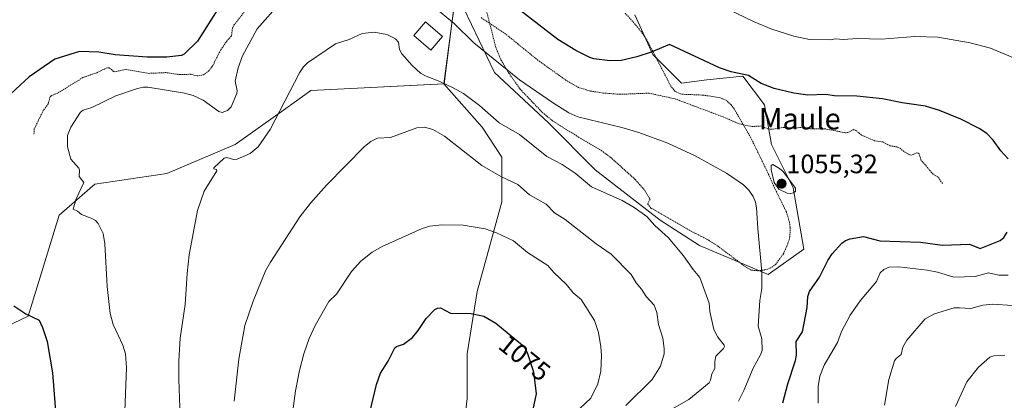
# Model space of a CAD drawing. Units: metres. Extents: x 647932 to 651387, y 4750845 to 4753233.
# Drawn here: x 650801 to 651172, y 4752504 to 4752648 of the extents above; entities that cross this region are included whole.
import ezdxf
from ezdxf.enums import TextEntityAlignment as Align

# ---------------------------------------------------------------- set-up
doc = ezdxf.new("R2010")
doc.units = ezdxf.units.M
doc.header["$MEASUREMENT"] = 0
doc.linetypes.add('TRAZOS', pattern=[0.75, 0.5, -0.25])
for name, color, linetype, lineweight in [('Alambrada', 19, 'TRAZOS', 0), ('Arbolado forestal CxS', 92, 'Continuous', 0), ('Carátula', 7, 'Continuous', 5), ('Curva de nivel auxiliar', 36, 'TRAZOS', 0), ('Curva de nivel maestra', 36, 'Continuous', 30), ('Curva de nivel normal', 36, 'Continuous', 0), ('Edificación', 1, 'Continuous', 13), ('Edificación Cxs', 1, 'Continuous', 13), ('Prado CxS', 92, 'Continuous', 0), ('Punto de cota en terreno', 7, 'Continuous', 0), ('Rótulo de curva de nivel directora', 19, 'Continuous', 0), ('Rótulo de punto de cota en terreno', 19, 'Continuous', 0), ('Texto cartográfico', 19, 'Continuous', 0)]:
    doc.layers.add(name, color=color, linetype=linetype, lineweight=lineweight)
doc.styles.add('Arial', font='txt', dxfattribs={"height": 0.2})

# ---------------------------------------------------------------- blocks, each defined once
blk = doc.blocks.new('*U154')
at = {"layer": 'Arbolado forestal CxS', "color": 92, "linetype": 'Continuous', "lineweight": 0}
blk.add_polyline3d([(650791.7761, 4752746.5421, 1023.2573), (650805.3875, 4752731.5093, 1026.881), (650829.0669, 4752723.0011, 1032.0712), (650837.8539, 4752730.1409, 1033.964), (650851.6319, 4752743.0863, 1037.2148), (650866.9449, 4752758.5759, 1040.8489), (650872.9147, 4752763.7867, 1042.0466), (650912.8641, 4752771.4449, 1051.099), (650916.8847, 4752768.2465, 1052.015), (650934.7853, 4752754.0061, 1053.1419), (650958.3721, 4752713.0685, 1043.955), (650965.6569, 4752657.8723, 1052.3491), (650964.2493, 4752647.1393, 1055.0051), (650961.1443, 4752623.4621, 1061.0106), (650911.0443, 4752620.9147, 1061.4868), (650901.5601, 4752614.1369, 1060.5417), (650882.5923, 4752600.5813, 1059.6862), (650856.8507, 4752589.7369, 1058.6325), (650829.7541, 4752585.6713, 1055.648), (650816.2701, 4752573.9969, 1054.065), (650804.6035, 4752536.0817, 1049.5723), (650788.4309, 4752528.3959, 1046.3343)], dxfattribs=at)
blk = doc.blocks.new('*U180')
at = {"layer": 'Curva de nivel normal', "color": 36, "linetype": 'Continuous', "lineweight": 0}
blk.add_polyline3d([(651172.25, 4752521.39, 1035), (651168.15, 4752521.16, 1035), (651166.57, 4752520.62, 1035), (651162.36, 4752516.84, 1035), (651157.89, 4752511.41, 1035), (651153.7, 4752502.12, 1035)], dxfattribs=at)
blk = doc.blocks.new('*U186')
at = {"layer": 'Curva de nivel normal', "color": 36, "linetype": 'Continuous', "lineweight": 0}
blk.add_polyline3d([(651175.17, 4752540.04, 1040), (651167.72, 4752540.54, 1040), (651163.95, 4752540.13, 1040), (651159.43, 4752538.94, 1040), (651155.2, 4752539.2, 1040), (651153.12, 4752539.19, 1040), (651145.72, 4752536.95, 1040), (651142.22, 4752535.11, 1040), (651135.39, 4752527.05, 1040), (651133.89, 4752524.45, 1040), (651133.2, 4752521.68, 1040), (651131.3, 4752520.14, 1040), (651130.74, 4752519.28, 1040), (651128.64, 4752512.25, 1040), (651126.96, 4752502.53, 1040)], dxfattribs=at)
blk = doc.blocks.new('5PATER')
at = {"layer": 'Carátula', "linetype": 'Continuous', "lineweight": 5}
h = blk.add_hatch(color=250, dxfattribs=at)
edge = h.paths.add_edge_path()
edge.add_ellipse((0, 0.01), major_axis=(-1.33, -1.34), ratio=0.999422, start_angle=0, end_angle=360)

msp = doc.modelspace()

# ---------------------------------------------------------------- linework, layer by layer
at = {"layer": 'Alambrada', "color": 19, "linetype": 'TRAZOS', "lineweight": 0}
for points in [[(650976.94, 4752651.68, 1051.27), (650980.6, 4752637.25, 1053.8), (650982.6, 4752632.35, 1054.45), (650985.46, 4752627.59, 1054.95), (650989.71, 4752621.55, 1055.49), (650998.14, 4752612.69, 1056.04), (651002, 4752609.54, 1056.1), (651005, 4752607.6, 1056.14), (651011.77, 4752603.43, 1056.37), (651020.3, 4752598.38, 1056.85), (651023.8, 4752595.8, 1057.06), (651033.15, 4752587.4, 1057.82), (651036.73, 4752583.29, 1058.14), (651038.72, 4752580.06, 1058.37), (651037.8, 4752578.27, 1058.74), (651038.99, 4752576.73, 1058.87), (651053.99, 4752568.11, 1057.82), (651060.62, 4752564.71, 1057.28), (651064.14, 4752562.46, 1056.99), (651074.41, 4752554.76, 1055.82), (651076.91, 4752553.35, 1055.49), (651079.39, 4752553.14, 1054.97), (651081.8, 4752553.43, 1054.47), (651083.94, 4752554.06, 1054.07), (651085.98, 4752555.5, 1053.75), (651088.94, 4752559.57, 1053.42), (651090.62, 4752563.35, 1053.4), (651091.28, 4752565.82, 1053.48)], [(651091.28, 4752565.82, 1053.48), (651091.49, 4752568.84, 1053.64), (651091.21, 4752571.3, 1053.79), (651090.01, 4752575.26, 1054.12), (651085.6, 4752584.22, 1054.57), (651083.35, 4752589.33, 1054.53), (651076.64, 4752603.17, 1052.94), (651070.39, 4752613.97, 1051.65), (651069.21, 4752615.55, 1051.48), (651067.3, 4752617.24, 1051.36), (651065.05, 4752618.22, 1051.37), (651058.64, 4752619.19, 1051.6), (651050.37, 4752619.52, 1052.1), (651048.09, 4752620.66, 1052.01), (651046.62, 4752622.38, 1051.82), (651037.26, 4752640.39, 1048.7), (651034.12, 4752644.65, 1047.47), (651029.14, 4752650.22, 1045.83)]]:
    msp.add_polyline3d(points, dxfattribs=at)
at = {"layer": 'Arbolado forestal CxS', "color": 92, "linetype": 'Continuous', "lineweight": 0}
for points in [[(650967.97, 4752489.12, 1077.34), (650969.84, 4752505.04, 1077.42), (650969.84, 4752521.89, 1076.75), (650973.59, 4752545.3, 1074.22), (650978.27, 4752562.15, 1071.38), (650982.95, 4752579.01, 1067.63), (650982.95, 4752595.86, 1063.62), (650975.46, 4752607.1, 1063.15), (650961.14, 4752623.46, 1061.01), (650964.25, 4752647.14, 1055.01), (650965.66, 4752657.87, 1052.35), (650980.14, 4752627.69, 1056.45), (651000.46, 4752608.71, 1057.07), (651018.07, 4752591.09, 1059.25), (651042.46, 4752572.11, 1059.38), (651057.36, 4752562.62, 1058.26), (651083.11, 4752551.78, 1053.65), (651096.65, 4752561.27, 1051.36), (651092.59, 4752584.31, 1054.68), (651084.46, 4752600.58, 1054.05), (651081.75, 4752615.49, 1051.67), (651073.62, 4752626.33, 1050.32), (651060.08, 4752624.98, 1051.21), (651050.59, 4752623.62, 1051.97), (651039.75, 4752634.47, 1050.77), (651032.98, 4752649.38, 1047.45)], [(650965.66, 4752657.87, 1052.35), (650964.25, 4752647.14, 1055.01), (650961.14, 4752623.46, 1061.01)], [(650965.66, 4752657.87, 1052.35), (650964.25, 4752647.14, 1055.01), (650961.14, 4752623.46, 1061.01)], [(650965.66, 4752657.87, 1052.35), (650980.14, 4752627.69, 1056.45), (651000.46, 4752608.71, 1057.07), (651018.07, 4752591.09, 1059.25), (651042.46, 4752572.11, 1059.38), (651057.36, 4752562.62, 1058.26), (651083.11, 4752551.78, 1053.65), (651096.65, 4752561.27, 1051.36), (651092.59, 4752584.31, 1054.68), (651084.46, 4752600.58, 1054.05), (651081.75, 4752615.49, 1051.67), (651073.62, 4752626.33, 1050.32), (651060.08, 4752624.98, 1051.21), (651050.59, 4752623.62, 1051.97), (651039.75, 4752634.47, 1050.77), (651032.98, 4752649.38, 1047.45)], [(650961.14, 4752623.46, 1061.01), (650911.04, 4752620.91, 1061.49), (650901.56, 4752614.14, 1060.54), (650882.59, 4752600.58, 1059.69), (650856.85, 4752589.74, 1058.63), (650829.75, 4752585.67, 1055.65), (650816.27, 4752574, 1054.07), (650804.6, 4752536.08, 1049.57), (650788.43, 4752528.4, 1046.33), (650778.48, 4752514.88, 1044.62), (650747.99, 4752511.83, 1041.81), (650733.88, 4752495.62, 1040.71), (650727.13, 4752484.81, 1040.44)], [(650961.14, 4752623.46, 1061.01), (650975.46, 4752607.1, 1063.15), (650982.95, 4752595.86, 1063.62), (650982.95, 4752579.01, 1067.63), (650978.27, 4752562.15, 1071.38), (650973.59, 4752545.3, 1074.22), (650969.84, 4752521.89, 1076.75), (650969.84, 4752505.04, 1077.42), (650967.97, 4752489.12, 1077.34), (650959.54, 4752474.14, 1076.27), (650965.23, 4752463.67, 1074.56)]]:
    msp.add_polyline3d(points, dxfattribs=at)
at = {"layer": 'Curva de nivel auxiliar', "color": 36, "linetype": 'TRAZOS', "lineweight": 0}
for points in [[(650889.7, 4752655.35, 1052.5), (650881.99, 4752645.37, 1052.5), (650881.5, 4752644.35, 1052.5), (650881.15, 4752641.44, 1052.5), (650879.09, 4752639.14, 1052.5), (650877.1, 4752636.15, 1052.5), (650874.12, 4752630.38, 1052.5), (650872.75, 4752628.39, 1052.5), (650870.67, 4752626.85, 1052.5), (650868.18, 4752626.38, 1052.5), (650865.79, 4752627.04, 1052.5), (650861.71, 4752626.89, 1052.5), (650856.57, 4752627.65, 1052.5), (650850.15, 4752627.37, 1052.5), (650841.16, 4752628.83, 1052.5), (650837.26, 4752628, 1052.5), (650836.78, 4752628.05, 1052.5), (650835.24, 4752629.42, 1052.5), (650834.19, 4752629.42, 1052.5), (650830.5, 4752627.62, 1052.5), (650825.2, 4752625.78, 1052.5), (650815.75, 4752619.94, 1052.5), (650813.27, 4752618.97, 1052.5), (650812.78, 4752618.41, 1052.5), (650812.18, 4752615.87, 1052.5), (650810.29, 4752613.41, 1052.5), (650806.91, 4752606.47, 1052.5), (650806.77, 4752604.42, 1052.5)], [(651148.75, 4752585.92, 1052.5), (651147.17, 4752588.36, 1052.5), (651145.23, 4752589.42, 1052.5), (651140.68, 4752594.85, 1052.5), (651139.96, 4752597.09, 1052.5), (651139.62, 4752597.38, 1052.5), (651139.18, 4752597.5, 1052.5), (651137.13, 4752596.59, 1052.5), (651136.21, 4752596.8, 1052.5), (651134.23, 4752597.97, 1052.5), (651132.4, 4752599.54, 1052.5), (651128.91, 4752600.18, 1052.5), (651126.46, 4752601.56, 1052.5), (651123.24, 4752602.01, 1052.5), (651118.29, 4752604.14, 1052.5), (651116.17, 4752605.92, 1052.5), (651115.3, 4752606.25, 1052.5), (651113.28, 4752605.14, 1052.5), (651112.29, 4752605.02, 1052.5), (651104.5, 4752606.53, 1052.5), (651099.09, 4752606.56, 1052.5), (651096.31, 4752607.18, 1052.5), (651093.13, 4752606.67, 1052.5), (651089.27, 4752607.06, 1052.5), (651084.38, 4752606.32, 1052.5), (651083.27, 4752606.42, 1052.5), (651080.55, 4752607.6, 1052.5), (651077.1, 4752607.34, 1052.5), (651072.2, 4752608.39, 1052.5), (651066.23, 4752610.98, 1052.5), (651048.16, 4752617.77, 1052.5), (651038.21, 4752619.93, 1052.5), (651027.47, 4752619.49, 1052.5), (651021.23, 4752619.95, 1052.5), (651016.15, 4752620.71, 1052.5), (651011.79, 4752622.08, 1052.5), (651007.16, 4752624.74, 1052.5), (650997.18, 4752631.78, 1052.5), (650984.28, 4752642.19, 1052.5), (650975.13, 4752648.32, 1052.5)]]:
    msp.add_polyline3d(points, dxfattribs=at)
at = {"layer": 'Curva de nivel maestra', "color": 36, "linetype": 'Continuous', "lineweight": 30}
for points in [[(650876.05, 4752651.5, 1050), (650868.34, 4752639.44, 1050), (650863.31, 4752634.53, 1050), (650862.33, 4752634.02, 1050), (650856.83, 4752633.41, 1050), (650849.37, 4752633.42, 1050), (650837.36, 4752634.38, 1050), (650831.23, 4752635.34, 1050), (650823.9, 4752635.55, 1050), (650814.61, 4752632.75, 1050), (650804.95, 4752626.02, 1050), (650794.75, 4752616.52, 1050)], [(651173.52, 4752595.17, 1050), (651170.72, 4752598.17, 1050), (651167.85, 4752602.22, 1050), (651165.43, 4752604.75, 1050), (651162.63, 4752606.66, 1050), (651155.75, 4752610.2, 1050), (651147.71, 4752613.38, 1050), (651142.39, 4752614.98, 1050), (651133.58, 4752616.25, 1050), (651126.2, 4752617.84, 1050), (651116.57, 4752618.85, 1050), (651108.17, 4752618.94, 1050), (651104.74, 4752619.41, 1050), (651098.11, 4752619.21, 1050), (651092.81, 4752619.94, 1050), (651085.44, 4752621.7, 1050), (651080.54, 4752623.58, 1050), (651075.8, 4752626.55, 1050), (651069.22, 4752627.91, 1050), (651064.85, 4752629.43, 1050), (651046.01, 4752638.24, 1050), (651039.09, 4752635.28, 1050), (651033.74, 4752633.58, 1050), (651027.81, 4752632.26, 1050), (651023.74, 4752632.09, 1050), (651017.51, 4752632.82, 1050), (651015.99, 4752633.33, 1050), (651010.71, 4752635.92, 1050), (651004.04, 4752640.15, 1050), (650989.64, 4752651.09, 1050)], [(651088.73, 4752503.51, 1050), (651090.62, 4752510.66, 1050), (651093.41, 4752519.33, 1050), (651093.79, 4752521.37, 1050), (651093.69, 4752526.53, 1050), (651096.1, 4752530.12, 1050), (651097.79, 4752539.26, 1050), (651098.09, 4752543.47, 1050), (651098.75, 4752545.28, 1050), (651102.44, 4752550.72, 1050), (651105.62, 4752556.94, 1050), (651107.28, 4752559.47, 1050), (651110.9, 4752563.56, 1050), (651112.32, 4752564.53, 1050), (651114.06, 4752565.18, 1050), (651119.02, 4752565.96, 1050), (651125.14, 4752564.41, 1050), (651140.51, 4752563.84, 1050), (651148.8, 4752562.77, 1050), (651158.99, 4752563.13, 1050), (651162.96, 4752561.51, 1050), (651170.51, 4752564.45, 1050), (651171.87, 4752565.65, 1050), (651173.1, 4752567.59, 1050)], [(650799.25, 4752539.97, 1050), (650803.75, 4752536.89, 1050), (650808.69, 4752534.54, 1050), (650810.05, 4752531.82, 1050), (650811.81, 4752526.48, 1050), (650813.8, 4752514.7, 1050), (650814.81, 4752501.97, 1050), (650814.99, 4752493.98, 1050), (650814.5, 4752477.38, 1050), (650815.15, 4752465.8, 1050), (650815.29, 4752460.98, 1050), (650813.79, 4752439.6, 1050), (650814.31, 4752437.68, 1050), (650817.82, 4752432.15, 1050), (650820.24, 4752426.69, 1050), (650820.89, 4752422.11, 1050), (650820.1, 4752416.63, 1050), (650818.26, 4752410.69, 1050), (650815.11, 4752403.77, 1050), (650805.41, 4752386.81, 1050), (650799.58, 4752374.28, 1050)], [(650933.19, 4752499.81, 1075), (650935.72, 4752510.39, 1075), (650937.22, 4752514.61, 1075), (650940.08, 4752519.11, 1075), (650942.59, 4752524.18, 1075), (650943.26, 4752524.68, 1075), (650945.89, 4752525.51, 1075), (650949.3, 4752528.04, 1075), (650951.44, 4752530.63, 1075), (650954.4, 4752535.16, 1075), (650957.63, 4752538.58, 1075), (650958.66, 4752539.09, 1075), (650959.87, 4752539.17, 1075), (650963.64, 4752537.21, 1075), (650971.38, 4752537.03, 1075)], [(650971.38, 4752537.03, 1075), (650976.18, 4752536.11, 1075), (650980.7, 4752533.42, 1075), (650990.65, 4752525.16, 1075), (650991.75, 4752523.89, 1075), (650992.39, 4752522.39, 1075), (650994.8, 4752515.13, 1075), (650995.88, 4752506.79, 1075), (650994.26, 4752499.16, 1075)]]:
    msp.add_polyline3d(points, dxfattribs=at)
at = {"layer": 'Curva de nivel normal', "color": 36, "linetype": 'Continuous', "lineweight": 0}
for points in [[(650899.68, 4752654.09, 1055), (650890.85, 4752644.1, 1055), (650885.33, 4752633.9, 1055), (650883.64, 4752629.48, 1055), (650882.58, 4752624.39, 1055), (650883.31, 4752620.8, 1055), (650883.21, 4752619.84, 1055), (650881.06, 4752614.73, 1055), (650879.68, 4752613.39, 1055), (650877.61, 4752612.61, 1055), (650876.34, 4752613.02, 1055), (650870.54, 4752617.3, 1055), (650866.68, 4752619.1, 1055), (650863.47, 4752619.88, 1055), (650849.69, 4752622.13, 1055), (650848.04, 4752622.16, 1055), (650845.82, 4752621.66, 1055), (650837.64, 4752618.91, 1055), (650828.56, 4752614.49, 1055), (650825.3, 4752613.5, 1055), (650824.36, 4752612.74, 1055), (650820.7, 4752607.18, 1055), (650819.4, 4752603.95, 1055), (650819.43, 4752599.68, 1055), (650820.72, 4752595.12, 1055), (650823.64, 4752591.71, 1055), (650823.89, 4752590.95, 1055), (650823.84, 4752588.54, 1055), (650825.52, 4752586.3, 1055), (650822.68, 4752580.14, 1055), (650821.55, 4752576.31, 1055), (650823.16, 4752575.53, 1055), (650824.66, 4752574.28, 1055), (650828.35, 4752572.97, 1055), (650830, 4752572.07, 1055), (650830.98, 4752570.92, 1055), (650832.81, 4752567.12, 1055), (650833.46, 4752563.2, 1055), (650834.38, 4752547.22, 1055), (650835.53, 4752537.06, 1055), (650836.66, 4752532.91, 1055), (650840.28, 4752525.09, 1055), (650841.28, 4752521.95, 1055), (650841.59, 4752516.66, 1055), (650841.04, 4752500.4, 1055)], [(651072.02, 4752504.11, 1055), (651074.05, 4752508.13, 1055), (651077.46, 4752516.46, 1055), (651080.34, 4752521.51, 1055), (651080.89, 4752523.1, 1055), (651080.76, 4752527.48, 1055), (651079.43, 4752532.27, 1055), (651080.04, 4752541.89, 1055), (651080.8, 4752546.43, 1055), (651080.84, 4752552.55, 1055), (651079.22, 4752569.02, 1055), (651078.78, 4752576.84, 1055), (651078.41, 4752578.98, 1055), (651077.57, 4752581.07, 1055), (651075.83, 4752583.5, 1055), (651073.82, 4752585.48, 1055), (651067.43, 4752589.88, 1055), (651055.72, 4752596.38, 1055), (651045.44, 4752601.1, 1055), (651034.54, 4752605.1, 1055), (651028.06, 4752607.03, 1055), (651011.46, 4752611.02, 1055), (651008.15, 4752612.53, 1055), (651002.02, 4752616.44, 1055), (650989.55, 4752624.96, 1055), (650972.32, 4752638.9, 1055), (650965.01, 4752646.06, 1055), (650957.35, 4752652.44, 1055)], [(651176.15, 4752632.93, 1045), (651166.82, 4752636.84, 1045), (651159.23, 4752638.87, 1045), (651146.99, 4752640.95, 1045), (651138.37, 4752641.17, 1045), (651125.88, 4752640.25, 1045), (651116.73, 4752640.42, 1045), (651111.42, 4752640.14, 1045), (651108.59, 4752640.31, 1045), (651106.56, 4752640.01, 1045), (651098.7, 4752640.14, 1045), (651092.81, 4752641.33, 1045), (651084.58, 4752643.99, 1045), (651077.87, 4752646.78, 1045), (651064.33, 4752653.29, 1045)], [(651046.92, 4752501.07, 1060), (651053.32, 4752504.74, 1060), (651060.94, 4752511.01, 1060), (651061.47, 4752511.94, 1060), (651062.01, 4752514.4, 1060), (651063.11, 4752516.32, 1060), (651063.04, 4752518.99, 1060), (651063.52, 4752521.03, 1060), (651066.41, 4752523.91, 1060), (651066.75, 4752524.6, 1060), (651066.62, 4752525.15, 1060), (651064.22, 4752528.15, 1060), (651062.76, 4752531.05, 1060), (651061.15, 4752537.82, 1060), (651060.91, 4752540.98, 1060), (651057.46, 4752550.59, 1060), (651054.95, 4752553.57, 1060), (651051.32, 4752558.72, 1060), (651045.69, 4752565.48, 1060), (651040.45, 4752570.13, 1060), (651037.43, 4752573.48, 1060), (651032.7, 4752576.93, 1060), (651028.15, 4752579.53, 1060), (651016.63, 4752584.66, 1060), (651010.52, 4752589.87, 1060), (651005.68, 4752593.08, 1060), (650999.9, 4752596.15, 1060), (650989.54, 4752604.32, 1060), (650981.94, 4752608.74, 1060), (650974.52, 4752615.32, 1060), (650968.52, 4752619.82, 1060), (650964.58, 4752621.98, 1060), (650959.57, 4752624.32, 1060), (650954.4, 4752626.28, 1060), (650952.33, 4752627.5, 1060), (650949.17, 4752630.31, 1060), (650945.24, 4752634.7, 1060), (650944.36, 4752636.38, 1060), (650944.04, 4752639.1, 1060), (650942.89, 4752640.41, 1060), (650939.62, 4752642.03, 1060), (650934.91, 4752642.82, 1060), (650930.37, 4752642.32, 1060), (650925.44, 4752640.06, 1060), (650920.34, 4752638.53, 1060), (650909.77, 4752631.36, 1060), (650908.31, 4752629.86, 1060), (650906.79, 4752627.62, 1060), (650895.68, 4752606.3, 1060), (650891.13, 4752599.7, 1060), (650888.12, 4752597.18, 1060), (650883.3, 4752595.1, 1060), (650881.85, 4752595.03, 1060), (650879.43, 4752595.77, 1060), (650878.43, 4752595.48, 1060), (650874.5, 4752591.81, 1060), (650874.5, 4752591.49, 1060), (650875.53, 4752591.23, 1060), (650875.6, 4752590.72, 1060), (650870.89, 4752583.11, 1060), (650868.29, 4752575.74, 1060), (650865.21, 4752559.17, 1060), (650864.41, 4752552.08, 1060), (650863.71, 4752540.5, 1060), (650861.79, 4752527.74, 1060), (650861.3, 4752519.2, 1060), (650861.31, 4752512.26, 1060), (650862.86, 4752470.14, 1060)], [(651029.6, 4752502.4, 1065), (651039.48, 4752512.23, 1065), (651042.64, 4752517.29, 1065), (651044.02, 4752521.9, 1065), (651044.06, 4752523.95, 1065), (651043.48, 4752527.74, 1065), (651041.86, 4752532.9, 1065), (651041.31, 4752537.49, 1065), (651040.27, 4752540.2, 1065), (651037.24, 4752543.41, 1065), (651035.5, 4752546.19, 1065), (651033.5, 4752548.53, 1065), (651031.64, 4752551.72, 1065), (651024.04, 4752559.4, 1065), (651018.46, 4752563.26, 1065), (651006.78, 4752572.45, 1065), (651002.75, 4752574.96, 1065), (650999.57, 4752578.23, 1065), (650993.35, 4752581.69, 1065), (650988.96, 4752585.55, 1065), (650982.77, 4752588.45, 1065), (650975.32, 4752592.75, 1065), (650961.34, 4752603.76, 1065), (650956.93, 4752606.31, 1065), (650953.81, 4752607.12, 1065), (650950.9, 4752606.83, 1065), (650940.94, 4752603.3, 1065), (650936.05, 4752602.94, 1065), (650933.66, 4752601.68, 1065), (650931.25, 4752599.82, 1065), (650916.85, 4752585.27, 1065), (650910.93, 4752578.6, 1065), (650906.9, 4752573.36, 1065), (650895.83, 4752556.41, 1065), (650894, 4752553.16, 1065), (650889.31, 4752541.7, 1065), (650886.22, 4752532.53, 1065), (650883.86, 4752519.87, 1065), (650882.12, 4752504.05, 1065)], [(651091.63, 4752582.14, 1055), (651092.74, 4752582.38, 1055), (651093.41, 4752583.1, 1055), (651093.47, 4752584.24, 1055), (651088.78, 4752590.43, 1055), (651087.45, 4752591.6, 1055), (651084.88, 4752593.06, 1055), (651084.34, 4752592.67, 1055), (651084.3, 4752591.11, 1055), (651085.41, 4752586.31, 1055), (651087.18, 4752583.85, 1055), (651090.3, 4752582.3, 1055), (651091.63, 4752582.14, 1055)], [(651012.42, 4752501.51, 1070), (651016.4, 4752505.23, 1070), (651019.09, 4752510.58, 1070), (651020.22, 4752515.39, 1070), (651020.44, 4752521.25, 1070), (651020.21, 4752524.51, 1070), (651019.25, 4752529.97, 1070), (651017.79, 4752534.46, 1070), (651012.76, 4752542.27, 1070), (651009.74, 4752544.86, 1070), (651007.07, 4752548.14, 1070), (651002.48, 4752552.49, 1070), (651000.24, 4752555.12, 1070), (650992.63, 4752559.96, 1070), (650988.75, 4752563.1, 1070), (650987.28, 4752564.43, 1070), (650980.92, 4752567.4, 1070), (650976.64, 4752568.88, 1070), (650968.32, 4752570.27, 1070), (650960.34, 4752570.45, 1070), (650955.81, 4752569.85, 1070), (650952.86, 4752568.97, 1070), (650937.83, 4752562.23, 1070), (650934.08, 4752560.08, 1070), (650929.81, 4752556.8, 1070), (650926.32, 4752552.88, 1070), (650920.7, 4752544.36, 1070), (650917.79, 4752541.58, 1070), (650912.63, 4752532.57, 1070), (650910.35, 4752527.62, 1070), (650908.32, 4752521.91, 1070), (650906.72, 4752515.63, 1070), (650905.28, 4752508.03, 1070), (650903.61, 4752495.77, 1070)], [(651101.94, 4752503.29, 1045), (651101.95, 4752509.57, 1045), (651102.58, 4752513.44, 1045), (651104.19, 4752517.61, 1045), (651109.3, 4752526.12, 1045), (651110.71, 4752530.35, 1045), (651114.06, 4752536.41, 1045), (651117.8, 4752541.87, 1045), (651123.97, 4752549.08, 1045), (651125.35, 4752552.29, 1045), (651126.75, 4752553.58, 1045), (651128.74, 4752554.48, 1045), (651132.34, 4752554.62, 1045), (651143.05, 4752553.4, 1045), (651146.88, 4752552.62, 1045), (651153.1, 4752550.74, 1045), (651161.05, 4752550.99, 1045), (651166.1, 4752552.38, 1045), (651169.98, 4752551.43, 1045), (651173.49, 4752551.45, 1045)]]:
    msp.add_polyline3d(points, dxfattribs=at)
at = {"layer": 'Edificación', "color": 1, "linetype": 'Continuous', "lineweight": 13}
msp.add_polyline3d([(650960.57, 4752641.18, 1056.85), (650956.14, 4752636.11, 1057.92), (650949.82, 4752641.62, 1058.58), (650954.23, 4752646.68, 1057.34), (650960.57, 4752641.18, 1056.85)], dxfattribs=at)
at = {"layer": 'Edificación Cxs', "color": 1, "linetype": 'Continuous', "lineweight": 13}
msp.add_polyline3d([(650960.57, 4752641.18, 1056.85), (650956.14, 4752636.11, 1057.92), (650949.82, 4752641.62, 1058.58), (650954.23, 4752646.68, 1057.34), (650960.57, 4752641.18, 1056.85)], close=True, dxfattribs=at)
at = {"layer": 'Prado CxS', "color": 92, "linetype": 'Continuous', "lineweight": 0}
for points in [[(651032.98, 4752649.38, 1047.45), (651039.75, 4752634.47, 1050.77), (651050.59, 4752623.62, 1051.97), (651060.08, 4752624.98, 1051.21), (651073.62, 4752626.33, 1050.32), (651081.75, 4752615.49, 1051.67), (651084.46, 4752600.58, 1054.05), (651092.59, 4752584.31, 1054.68), (651096.65, 4752561.27, 1051.36), (651083.11, 4752551.78, 1053.65), (651083.11, 4752551.78, 1053.65), (651057.36, 4752562.62, 1058.26), (651042.46, 4752572.11, 1059.38), (651018.07, 4752591.09, 1059.25), (651000.46, 4752608.71, 1057.07), (650980.14, 4752627.69, 1056.45), (650965.66, 4752657.87, 1052.35)], [(650965.66, 4752657.87, 1052.35), (650980.14, 4752627.69, 1056.45), (651000.46, 4752608.71, 1057.07), (651018.07, 4752591.09, 1059.25), (651042.46, 4752572.11, 1059.38), (651057.36, 4752562.62, 1058.26), (651083.11, 4752551.78, 1053.65), (651096.65, 4752561.27, 1051.36), (651092.59, 4752584.31, 1054.68), (651084.46, 4752600.58, 1054.05), (651081.75, 4752615.49, 1051.67), (651073.62, 4752626.33, 1050.32), (651060.08, 4752624.98, 1051.21), (651050.59, 4752623.62, 1051.97), (651039.75, 4752634.47, 1050.77), (651032.98, 4752649.38, 1047.45)], [(650961.14, 4752623.46, 1061.01), (650911.04, 4752620.91, 1061.49), (650901.56, 4752614.14, 1060.54), (650882.59, 4752600.58, 1059.69), (650856.85, 4752589.74, 1058.63), (650829.75, 4752585.67, 1055.65), (650816.27, 4752574, 1054.07), (650804.6, 4752536.08, 1049.57), (650788.43, 4752528.4, 1046.33), (650778.48, 4752514.88, 1044.62), (650747.99, 4752511.83, 1041.81), (650733.88, 4752495.62, 1040.71), (650727.13, 4752484.81, 1040.44)], [(650788.43, 4752528.4, 1046.33), (650804.6, 4752536.08, 1049.57), (650816.27, 4752574, 1054.07), (650829.75, 4752585.67, 1055.65), (650856.85, 4752589.74, 1058.63), (650882.59, 4752600.58, 1059.69), (650901.56, 4752614.14, 1060.54), (650911.04, 4752620.91, 1061.49), (650961.14, 4752623.46, 1061.01), (650975.46, 4752607.1, 1063.15), (650982.95, 4752595.86, 1063.62), (650982.95, 4752579.01, 1067.63), (650978.27, 4752562.15, 1071.38), (650973.59, 4752545.3, 1074.22), (650969.84, 4752521.89, 1076.75), (650969.84, 4752505.04, 1077.42), (650967.97, 4752489.12, 1077.34)], [(650961.14, 4752623.46, 1061.01), (650975.46, 4752607.1, 1063.15), (650982.95, 4752595.86, 1063.62), (650982.95, 4752579.01, 1067.63), (650978.27, 4752562.15, 1071.38), (650973.59, 4752545.3, 1074.22), (650969.84, 4752521.89, 1076.75), (650969.84, 4752505.04, 1077.42), (650967.97, 4752489.12, 1077.34), (650959.54, 4752474.14, 1076.27), (650965.23, 4752463.67, 1074.56)]]:
    msp.add_polyline3d(points, dxfattribs=at)

# ---------------------------------------------------------------- block references
at = {"layer": 'Arbolado forestal CxS', "color": 92, "linetype": 'Continuous', "lineweight": 0}
msp.add_blockref('*U154', (0, 0), dxfattribs=at)
at = {"layer": 'Curva de nivel normal', "color": 36, "linetype": 'Continuous', "lineweight": 0}
for name in ['*U180', '*U186']:
    msp.add_blockref(name, (0, 0), dxfattribs=at)
at = {"layer": 'Punto de cota en terreno', "linetype": 'Continuous', "lineweight": 0}
msp.add_blockref('5PATER', (651088.22, 4752585.87, 1055.32), dxfattribs=at)

# ---------------------------------------------------------------- texts
at = {"layer": 'Rótulo de curva de nivel directora', "color": 19, "linetype": 'Continuous', "lineweight": 0, "style": 'Arial'}
msp.add_text('1075', height=7, rotation=-38.5957, dxfattribs=at).set_placement((650991.51, 4752520.37), align=Align.MIDDLE_CENTER)
at = {"layer": 'Rótulo de punto de cota en terreno', "color": 19, "linetype": 'Continuous', "lineweight": 0, "style": 'Arial'}
msp.add_text('1055,32', height=7, dxfattribs=at).set_placement((651089.98, 4752587.63), align=Align.BOTTOM_LEFT)
at = {"layer": 'Texto cartográfico', "color": 19, "linetype": 'Continuous', "lineweight": 0, "style": 'Arial'}
msp.add_text('Maule', height=8, dxfattribs=at).set_placement((651095.06, 4752610.28), align=Align.MIDDLE_CENTER)

doc.saveas('drawing.dxf')
